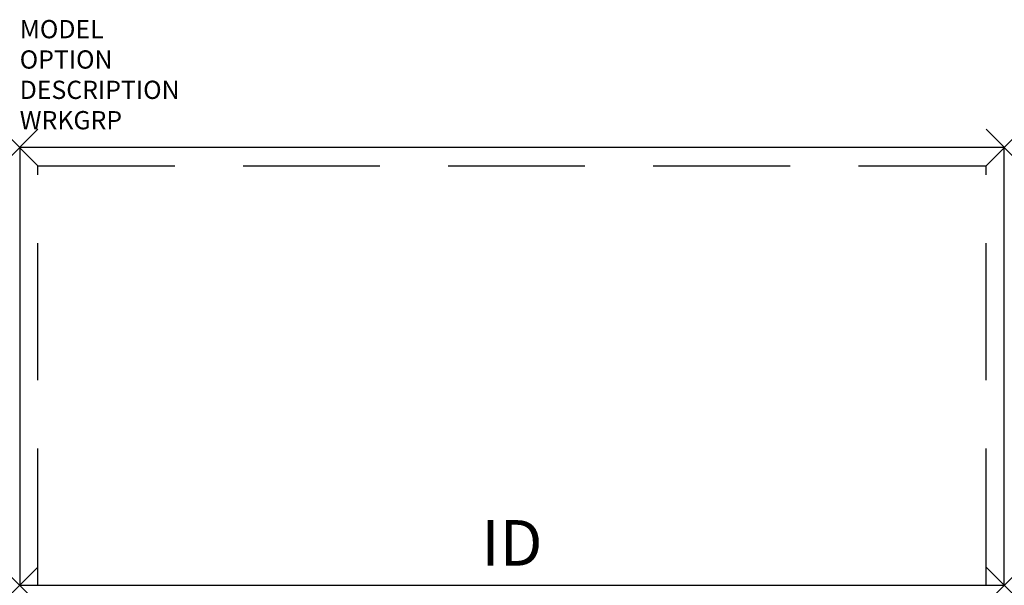
# Model space of a CAD drawing. Units: inches. Extents: x 0 to 54, y -24 to 7.
import ezdxf
from ezdxf.enums import TextEntityAlignment as Align

# ---------------------------------------------------------------- set-up
doc = ezdxf.new("R2010")
doc.units = ezdxf.units.IN
doc.header["$LTSCALE"] = 30
doc.header["$MEASUREMENT"] = 0
doc.header["$PDMODE"] = 3
doc.linetypes.add('HIDDEN', pattern=[0.375, 0.25, -0.125])
doc.layers.add('AFUFR-P', color=2, linetype='Continuous')
doc.layers.add('AFUFR-P-TN', color=7, linetype='Continuous')

msp = doc.modelspace()

# ---------------------------------------------------------------- linework, layer by layer
at = {"layer": 'AFUFR-P', "color": 3}
for p, q in [((0, 0), (0, -24)), ((54, 0), (0, 0)), ((54, -24), (54, 0)), ((0, -24), (54, -24))]:
    msp.add_line(p, q, dxfattribs=at)
at = {"layer": 'AFUFR-P', "color": 9, "linetype": 'HIDDEN'}
for p, q in [((1, -1), (53, -1)), ((1, -24), (1, -1)), ((53, -24), (53, -1))]:
    msp.add_line(p, q, dxfattribs=at)
at = {"layer": 'AFUFR-P', "color": 3}
for p in [(0, 0), (54, 0), (0, -24), (54, -24)]:
    msp.add_point(p, dxfattribs=at)

# ---------------------------------------------------------------- texts
at = {"layer": 'AFUFR-P', "color": 7, "flags": 9}
for tag, p, s in [('MODEL', (0, 5.991), 'CIDD2454!!PNG      20'), ('OPTION', (0, 4.327), ''), ('DESCRIPTION', (0, 2.664), 'DESK 24x54'), ('WRKGRP', (0, 1), '')]:
    msp.add_attdef(tag, p, s, height=1, dxfattribs=at)
at = {"layer": 'AFUFR-P-TN', "flags": 8}
msp.add_attdef('ID', text='', height=2.5, dxfattribs=at).set_placement((27, -22), align=Align.MIDDLE)

doc.saveas('drawing.dxf')
